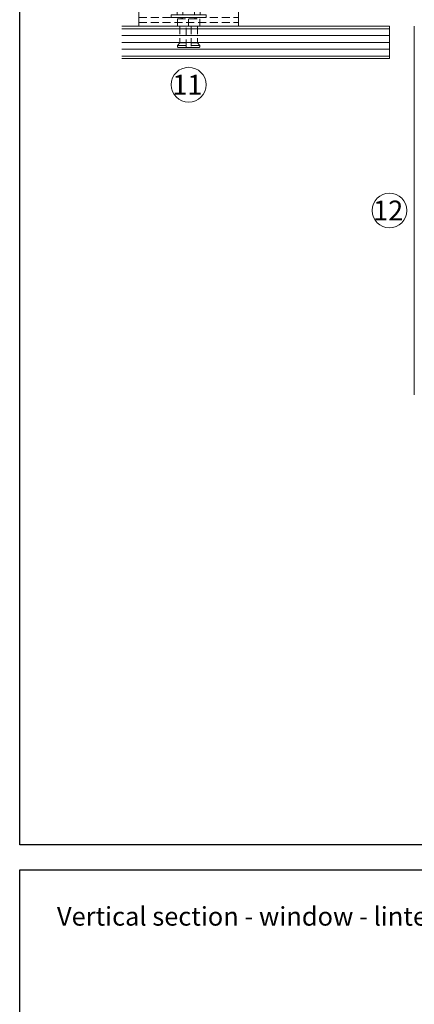
# Model space of a CAD drawing. Units: millimetres. Extents: x -1129 to 2779, y 1717 to 4375.
# Drawn here: x 452 to 611, y 2740 to 3136 of the extents above; entities that cross this region are included whole.
import ezdxf

# ---------------------------------------------------------------- set-up
doc = ezdxf.new("R2010")
doc.units = ezdxf.units.MM
doc.linetypes.add('VERDECKT2', pattern=[4.7625, 3.175, -1.5875])
doc.layers.add('Hilfslayer', color=82, linetype='Continuous', lineweight=30, plot=False)
for name, color, linetype, lineweight in [('Schmale Strichlierte  Volllinie', 7, 'VERDECKT2', 13), ('Schmale Strichlierte  Volllinie_Blau', 5, 'VERDECKT2', 13), ('Schmale Volllinie', 7, 'Continuous', 13), ('Schmale Volllinie_Blau', 5, 'Continuous', 13), ('Schmale Volllinie_Grau', 252, 'Continuous', 13), ('Text', 7, 'Continuous', 13)]:
    doc.layers.add(name, color=color, linetype=linetype, lineweight=lineweight)
doc.styles.add('ARIAL', font='arial.ttf')
doc.styles.get("Standard").update_dxf_attribs({"font": 'arial.ttf'})

# ---------------------------------------------------------------- blocks, each defined once
blk = doc.blocks.new('Justierschraube h - Var.1')
at = {"layer": 'Schmale Strichlierte  Volllinie_Blau'}
blk.add_circle((0, 0), 2.5, dxfattribs=at)
at = {"layer": 'Schmale Volllinie_Blau'}
for p, q in [((-4.47, 0.5), (4.47, 0.5)), ((-4.47, -0.5), (4.47, -0.5))]:
    blk.add_line(p, q, dxfattribs=at)
blk.add_circle((0, 0), 4.5, dxfattribs=at)
blk = doc.blocks.new('KEIL Anker td 8.5')
at = {"layer": 'Schmale Strichlierte  Volllinie'}
for p, q in [((-4.5, -0.61589), (4.5, -0.61589)), ((-4.5, -3.61589), (4.5, -3.61589)), ((-3.5, -3.61589), (-3.5, -10.315893)), ((-1.000001, -12.11589), (-1.000001, -3.61589)), ((-0.000007, -0.61589), (-0.000007, -3.61589)), ((0.999999, -3.61589), (0.999999, -12.11589)), ((3.5, -3.61589), (3.5, -10.315888))]:
    blk.add_line(p, q, dxfattribs=at)
at = {"layer": 'Schmale Volllinie'}
for p, q in [((-3.464102, 4.3), (3.464102, 4.3)), ((7, 1), (-7, 1)), ((-7, 1), (-7, 0)), ((-7, 0), (7, 0)), ((-4.618802, 3.936934), (-4.618802, 1)), ((-3, 0), (-3, -0.61589)), ((-2.5, 0), (-2.5, -0.61589)), ((-2.309402, 3.936934), (-2.309402, 1)), ((2.309402, 3.936934), (2.309402, 1)), ((2.5, -0.61589), (2.5, 0)), ((3, -0.61589), (3, 0)), ((4.618803, 3.936934), (4.618803, 1)), ((7, 0), (7, 1)), ((-4.5, -0.61589), (-4.5, -3.61589)), ((4.5, -0.61589), (4.5, -3.61589)), ((-3.5, -10.315893), (-4.5, -11.315893)), ((-4.5, -11.315893), (-4.5, -11.81589)), ((-4.499998, -11.31589), (-1.000001, -11.31589)), ((-1.000001, -10.315894), (-3.500001, -10.315894)), ((3.500006, -10.315894), (0.999999, -10.315894)), ((0.999999, -11.31589), (4.5, -11.31589)), ((3.5, -10.315888), (4.5, -11.315888)), ((4.5, -11.315888), (4.5, -11.81589)), ((-4.199999, -12.11589), (-1.000001, -12.11589)), ((-1.000001, -12.11589), (0.999999, -12.11589)), ((0.999999, -12.11589), (4.2, -12.11589))]:
    blk.add_line(p, q, dxfattribs=at)
for centre, radius, start, end in [((-3.464102, 2.282256), 2.017744, 55.091132, 124.908858), ((0, -3.226392), 7.526392, 72.13106, 107.868927), ((3.464102, 2.282253), 2.017747, 55.091159, 124.908834), ((-4.199999, -11.81589), 0.3, 180.000002, 270.000005), ((4.2, -11.81589), 0.3, 270.000005, 0.000001)]:
    blk.add_arc(centre, radius, start, end, dxfattribs=at)
blk = doc.blocks.new('Agraffe just. h - Var.1')
at = {"layer": 'Schmale Strichlierte  Volllinie'}
for p, q in [((-20, 21), (20, 21)), ((-20, 3.5), (20, 3.5)), ((-20, 1.5), (20, 1.5))]:
    blk.add_line(p, q, dxfattribs=at)
at = {"layer": 'Schmale Volllinie'}
for p, q in [((-20, 23), (-20, 0)), ((-20, 23), (20, 23)), ((20, 0), (20, 23)), ((-20, 0), (20, 0))]:
    blk.add_line(p, q, dxfattribs=at)
for name, p in [('Justierschraube h - Var.1', (0, 13.41589)), ('KEIL Anker td 8.5', (0, 3.61589))]:
    blk.add_blockref(name, p, dxfattribs=at)

msp = doc.modelspace()

# ---------------------------------------------------------------- linework, layer by layer
at = {"layer": 'Hilfslayer'}
for points in [[(452.41, 3554.08), (1202.41, 3554.08), (1202.41, 2804.08), (452.41, 2804.08)], [(452.41, 2794.08), (1202.41, 2794.08), (1202.41, 2044.08), (452.41, 2044.08)]]:
    msp.add_lwpolyline(points, close=True, dxfattribs=at)
at = {"layer": 'Schmale Volllinie'}
for centre in [(520.41, 3110.11), (601.23, 3059.47)]:
    msp.add_circle(centre, 7, dxfattribs=at)
at = {"layer": 'Schmale Volllinie_Grau'}
for p, q in [((493.49, 3133.61), (601.23, 3133.61)), ((493.49, 3132.61), (601.23, 3132.61)), ((601.23, 3120.61), (601.23, 3133.61)), ((611.23, 3133.61), (611.23, 2985.33)), ((493.49, 3129.86), (601.23, 3129.86)), ((493.49, 3127.11), (601.23, 3127.11)), ((493.49, 3124.36), (601.23, 3124.36)), ((493.49, 3121.61), (601.23, 3121.61)), ((601.23, 3120.61), (493.49, 3120.61))]:
    msp.add_line(p, q, dxfattribs=at)

# ---------------------------------------------------------------- block references
at = {"layer": 'Schmale Volllinie'}
msp.add_blockref('Agraffe just. h - Var.1', (520.41, 3133.61), dxfattribs=at)

# ---------------------------------------------------------------- texts
at = {"layer": 'Text'}
for s, p in [('11', (513.82, 3106.1)), ('12', (594.65, 3055.46))]:
    msp.add_text(s, height=8, dxfattribs=at).set_placement(p)
at = {"layer": 'Text', "insert": (467.41, 2779.08), "char_height": 7.5, "width": 750, "attachment_point": 1, "line_spacing_factor": 0.9, "style": 'ARIAL'}
msp.add_mtext('Vertical section - window - lintel', dxfattribs=at)

doc.saveas('drawing.dxf')
